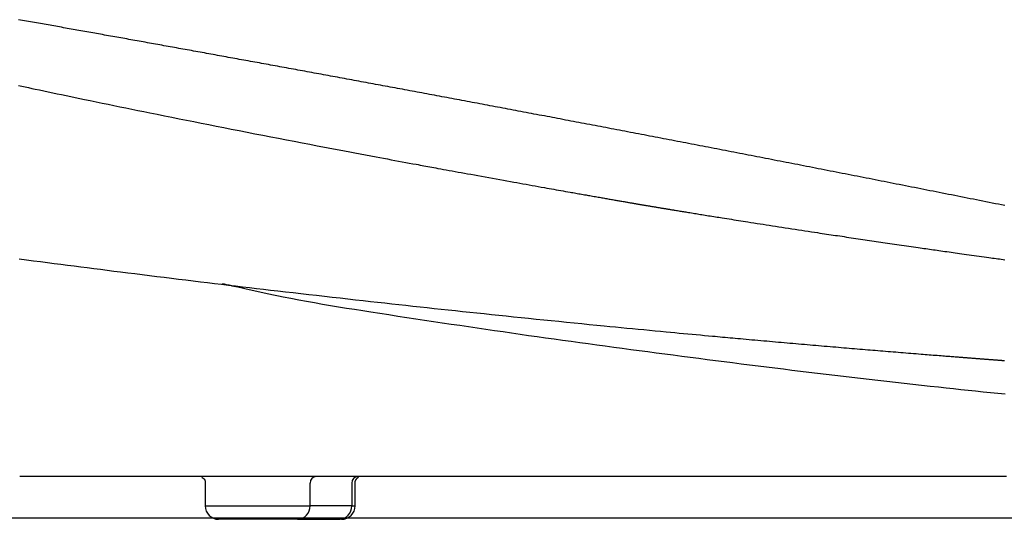
# Model space of a CAD drawing. Extents: x 0 to 2000, y 115 to 2915.
# Drawn here: x 794 to 1012, y 928 to 1038 of the extents above; entities that cross this region are included whole.
import ezdxf

# ---------------------------------------------------------------- set-up
doc = ezdxf.new("R2010")
doc.units = 0
doc.layers.add('便器', color=7, linetype='CONTINUOUS')

msp = doc.modelspace()

# ---------------------------------------------------------------- linework, layer by layer
at = {"layer": '便器', "color": 6, "linetype": 'CONTINUOUS'}
for p, q in [((834.822, 935.753), (834.822, 930.702)), ((868.057, 930.702), (868.057, 935.753)), ((858.098, 930.702), (858.098, 935.701)), ((867.333, 935.701), (867.333, 930.702)), ((834.822, 930.702), (858.098, 930.702)), ((867.333, 930.702), (858.098, 930.702)), ((867.333, 930.702), (868.057, 930.702)), ((855.279, 927.702), (837.826, 927.702)), ((855.279, 927.702), (864.514, 927.702)), ((864.514, 927.702), (864.761, 927.702))]:
    msp.add_line(p, q, dxfattribs=at)
at = {"layer": '便器', "color": 2, "linetype": 'CONTINUOUS'}
msp.add_line((569.249, 928), (1129.017, 928), dxfattribs=at)
at = {"layer": '便器', "color": 6, "linetype": 'CONTINUOUS', "flags": 128}
for points in [[(1011.985, 997.182), (1011.282, 997.322), (1010.587, 997.461), (1009.892, 997.6), (1009.197, 997.739), (1008.502, 997.877), (1007.808, 998.016), (1007.113, 998.154), (1006.418, 998.293), (1005.723, 998.432), (1005.028, 998.57), (1004.333, 998.708), (1003.638, 998.847), (1002.952, 998.983), (1002.265, 999.12), (1001.578, 999.257), (1000.891, 999.393), (1000.204, 999.53), (999.518, 999.666), (998.831, 999.803), (998.144, 999.939), (997.457, 1000.075), (996.77, 1000.211), (996.083, 1000.348), (995.405, 1000.482), (994.726, 1000.617), (994.047, 1000.751), (993.368, 1000.886), (992.69, 1001.02), (992.011, 1001.154), (991.332, 1001.289), (990.653, 1001.423), (989.974, 1001.557), (989.296, 1001.691), (988.617, 1001.825), (987.946, 1001.958), (987.275, 1002.09), (986.605, 1002.222), (985.934, 1002.355), (985.263, 1002.487), (984.592, 1002.619), (983.922, 1002.751), (983.251, 1002.883), (982.58, 1003.015), (981.909, 1003.147), (981.239, 1003.279), (980.576, 1003.41), (979.913, 1003.54), (979.251, 1003.67), (978.588, 1003.8), (977.925, 1003.93), (977.263, 1004.06), (976.6, 1004.19), (975.937, 1004.32), (975.275, 1004.45), (974.612, 1004.58), (973.949, 1004.71), (973.295, 1004.838), (972.64, 1004.967), (971.985, 1005.095), (971.331, 1005.223), (970.676, 1005.351), (970.022, 1005.479), (969.367, 1005.607), (968.712, 1005.735), (968.058, 1005.863), (967.403, 1005.99), (966.748, 1006.118), (966.102, 1006.244), (965.455, 1006.371), (964.809, 1006.497), (964.162, 1006.623), (963.516, 1006.749), (962.869, 1006.875), (962.223, 1007), (961.576, 1007.126), (960.929, 1007.252), (960.283, 1007.378), (959.636, 1007.504), (958.998, 1007.628), (958.359, 1007.752), (957.721, 1007.876), (957.082, 1008), (956.444, 1008.124), (955.806, 1008.248), (955.167, 1008.371), (954.529, 1008.495), (953.89, 1008.619), (953.251, 1008.743), (952.613, 1008.866), (951.983, 1008.988), (951.352, 1009.11), (950.722, 1009.232), (950.091, 1009.354), (949.461, 1009.476), (948.831, 1009.598), (948.2, 1009.72), (947.57, 1009.842), (946.939, 1009.963), (946.309, 1010.085), (945.678, 1010.207), (945.056, 1010.327), (944.434, 1010.447), (943.812, 1010.567), (943.189, 1010.687), (942.567, 1010.807), (941.945, 1010.926), (941.322, 1011.046), (940.7, 1011.166), (940.077, 1011.286), (939.455, 1011.405), (938.833, 1011.525), (938.219, 1011.643), (937.604, 1011.761), (936.99, 1011.879), (936.376, 1011.997), (935.762, 1012.115), (935.147, 1012.233), (934.533, 1012.351), (933.919, 1012.468), (933.305, 1012.586), (932.69, 1012.704), (932.076, 1012.821), (931.47, 1012.937), (930.864, 1013.053), (930.258, 1013.169), (929.651, 1013.285), (929.045, 1013.401), (928.439, 1013.517), (927.833, 1013.633), (927.227, 1013.749), (926.621, 1013.865), (926.014, 1013.98), (925.408, 1014.096), (924.81, 1014.21), (924.212, 1014.324), (923.614, 1014.438), (923.016, 1014.552), (922.418, 1014.666), (921.82, 1014.78), (921.222, 1014.894), (920.624, 1015.008), (920.026, 1015.121), (919.428, 1015.235), (918.829, 1015.349), (918.239, 1015.461), (917.65, 1015.573), (917.06, 1015.685), (916.47, 1015.797), (915.88, 1015.909), (915.29, 1016.021), (914.7, 1016.133), (914.11, 1016.245), (913.52, 1016.357), (912.93, 1016.469), (912.34, 1016.58), (911.758, 1016.691), (911.176, 1016.801), (910.594, 1016.911), (910.012, 1017.021), (909.43, 1017.131), (908.849, 1017.241), (908.267, 1017.351), (907.685, 1017.461), (907.103, 1017.571), (906.521, 1017.681), (905.939, 1017.791), (905.365, 1017.899), (904.792, 1018.007), (904.218, 1018.115), (903.644, 1018.223), (903.07, 1018.332), (902.497, 1018.44), (901.923, 1018.548), (901.349, 1018.656), (900.775, 1018.764), (900.201, 1018.872), (899.628, 1018.98), (899.062, 1019.086), (898.496, 1019.192), (897.931, 1019.299), (897.365, 1019.405), (896.799, 1019.511), (896.234, 1019.617), (895.668, 1019.724), (895.102, 1019.83), (894.537, 1019.936), (893.971, 1020.042), (893.405, 1020.148), (892.848, 1020.252), (892.29, 1020.357), (891.733, 1020.461), (891.175, 1020.566), (890.618, 1020.67), (890.06, 1020.774), (889.503, 1020.879), (888.945, 1020.983), (888.388, 1021.087), (887.83, 1021.191), (887.272, 1021.295), (886.723, 1021.398), (886.174, 1021.501), (885.624, 1021.603), (885.075, 1021.706), (884.525, 1021.808), (883.976, 1021.911), (883.426, 1022.013), (882.877, 1022.115), (882.328, 1022.218), (881.778, 1022.32), (881.229, 1022.422), (880.687, 1022.523), (880.146, 1022.624), (879.605, 1022.724), (879.063, 1022.825), (878.522, 1022.926), (877.981, 1023.026), (877.44, 1023.127), (876.898, 1023.227), (876.357, 1023.328), (875.816, 1023.428), (875.274, 1023.529), (874.741, 1023.628), (874.208, 1023.727), (873.675, 1023.825), (873.142, 1023.924), (872.608, 1024.023), (872.075, 1024.122), (871.542, 1024.22), (871.009, 1024.319), (870.476, 1024.418), (869.942, 1024.516), (869.409, 1024.615), (868.884, 1024.712), (868.359, 1024.809), (867.834, 1024.906), (867.309, 1025.003), (866.784, 1025.1), (866.259, 1025.197), (865.734, 1025.294), (865.209, 1025.391), (864.684, 1025.488), (864.159, 1025.584), (863.634, 1025.681), (863.117, 1025.776), (862.6, 1025.872), (862.083, 1025.967), (861.566, 1026.062), (861.049, 1026.157), (860.532, 1026.252), (860.015, 1026.347), (859.498, 1026.442), (858.981, 1026.537), (858.464, 1026.632), (857.947, 1026.727), (857.439, 1026.821), (856.93, 1026.914), (856.421, 1027.008), (855.912, 1027.101), (855.403, 1027.194), (854.895, 1027.288), (854.386, 1027.381), (853.877, 1027.474), (853.368, 1027.567), (852.859, 1027.661), (852.351, 1027.754), (851.85, 1027.845), (851.349, 1027.937), (850.849, 1028.029), (850.348, 1028.12), (849.847, 1028.212), (849.347, 1028.303), (848.846, 1028.395), (848.345, 1028.486), (847.845, 1028.578), (847.344, 1028.669), (846.843, 1028.761), (846.351, 1028.85), (845.858, 1028.94), (845.366, 1029.03), (844.873, 1029.12), (844.381, 1029.21), (843.888, 1029.299), (843.396, 1029.389), (842.903, 1029.479), (842.411, 1029.569), (841.918, 1029.658), (841.426, 1029.748), (840.941, 1029.836), (840.457, 1029.924), (839.973, 1030.012), (839.488, 1030.1), (839.004, 1030.188), (838.52, 1030.276), (838.035, 1030.364), (837.551, 1030.452), (837.066, 1030.54), (836.582, 1030.628), (836.098, 1030.716), (835.622, 1030.802), (835.145, 1030.889), (834.669, 1030.975), (834.193, 1031.061), (833.717, 1031.147), (833.24, 1031.234), (832.764, 1031.32), (832.288, 1031.406), (831.812, 1031.492), (831.335, 1031.579), (830.859, 1031.665), (830.391, 1031.749), (829.923, 1031.834), (829.455, 1031.919), (828.987, 1032.003), (828.519, 1032.088), (828.051, 1032.172), (827.583, 1032.257), (827.115, 1032.341), (826.647, 1032.426), (826.178, 1032.51), (825.71, 1032.594), (825.25, 1032.677), (824.791, 1032.76), (824.331, 1032.843), (823.871, 1032.926), (823.411, 1033.009), (822.951, 1033.092), (822.491, 1033.174), (822.031, 1033.257), (821.571, 1033.34), (821.111, 1033.423), (820.651, 1033.505), (820.199, 1033.586), (819.748, 1033.668), (819.296, 1033.749), (818.844, 1033.83), (818.392, 1033.911), (817.941, 1033.992), (817.489, 1034.073), (817.037, 1034.154), (816.585, 1034.235), (816.134, 1034.316), (815.682, 1034.397), (815.238, 1034.477), (814.795, 1034.556), (814.351, 1034.636), (813.907, 1034.715), (813.464, 1034.795), (813.02, 1034.874), (812.577, 1034.954), (812.133, 1035.033), (811.689, 1035.112), (811.246, 1035.192), (810.802, 1035.271), (810.367, 1035.349), (809.931, 1035.426), (809.496, 1035.504), (809.06, 1035.582), (808.625, 1035.66), (808.189, 1035.737), (807.754, 1035.815), (807.318, 1035.893), (806.883, 1035.971), (806.447, 1036.048), (806.012, 1036.126), (805.585, 1036.202), (805.157, 1036.278), (804.73, 1036.354), (804.303, 1036.43), (803.876, 1036.506), (803.448, 1036.582), (803.021, 1036.658), (802.594, 1036.734), (802.166, 1036.81), (801.739, 1036.886), (801.312, 1036.962), (800.893, 1037.037), (800.473, 1037.111), (800.053, 1037.186), (799.631, 1037.261), (799.207, 1037.336), (798.782, 1037.412), (798.354, 1037.488), (797.923, 1037.564), (797.489, 1037.641), (797.051, 1037.719), (796.609, 1037.797), (796.171, 1037.875), (795.73, 1037.953), (795.286, 1038.032), (794.84, 1038.111), (794.394, 1038.19), (793.947, 1038.269), (793.502, 1038.347)], [(793.493, 1023.756), (794.219, 1023.603), (794.948, 1023.449), (795.681, 1023.295), (796.417, 1023.14), (797.158, 1022.984), (798.123, 1022.782), (799.095, 1022.578), (800.075, 1022.373), (801.061, 1022.166), (802.052, 1021.959), (803.049, 1021.751), (804.051, 1021.542), (805.057, 1021.333), (806.067, 1021.123), (807.08, 1020.912), (808.095, 1020.702), (809.397, 1020.432), (810.701, 1020.163), (812.01, 1019.893), (813.322, 1019.623), (814.637, 1019.353), (815.957, 1019.083), (817.28, 1018.812), (818.607, 1018.541), (819.938, 1018.27), (821.273, 1017.999), (822.612, 1017.728), (824.214, 1017.404), (825.823, 1017.079), (827.438, 1016.754), (829.059, 1016.429), (830.688, 1016.103), (832.324, 1015.777), (833.967, 1015.449), (835.619, 1015.121), (837.279, 1014.793), (838.948, 1014.463), (840.625, 1014.132), (842.367, 1013.79), (844.116, 1013.447), (845.868, 1013.104), (847.622, 1012.762), (849.374, 1012.421), (851.12, 1012.082), (852.859, 1011.745), (854.587, 1011.411), (856.302, 1011.081), (857.999, 1010.755), (859.677, 1010.433), (860.896, 1010.2), (862.104, 1009.97), (863.303, 1009.742), (864.493, 1009.516), (865.677, 1009.292), (866.855, 1009.069), (868.028, 1008.848), (869.199, 1008.627), (870.368, 1008.407), (871.537, 1008.188), (872.707, 1007.969), (873.545, 1007.813), (874.382, 1007.656), (875.217, 1007.501), (876.046, 1007.346), (876.869, 1007.193), (877.683, 1007.042), (878.486, 1006.893), (879.277, 1006.746), (880.052, 1006.603), (880.81, 1006.462), (881.55, 1006.326), (881.998, 1006.243), (882.441, 1006.161), (882.879, 1006.08), (883.313, 1006), (883.747, 1005.92), (884.181, 1005.84), (884.617, 1005.759), (885.057, 1005.678), (885.503, 1005.596), (885.956, 1005.513), (886.418, 1005.428), (887.017, 1005.318), (887.632, 1005.206), (888.262, 1005.09), (888.905, 1004.973), (889.56, 1004.853), (890.226, 1004.731), (890.902, 1004.608), (891.586, 1004.483), (892.277, 1004.357), (892.975, 1004.23), (893.677, 1004.103), (894.473, 1003.958), (895.273, 1003.813), (896.076, 1003.667), (896.881, 1003.521), (897.687, 1003.375), (898.493, 1003.23), (899.299, 1003.084), (900.103, 1002.939), (900.905, 1002.794), (901.705, 1002.651), (902.5, 1002.507), (903.192, 1002.383), (903.881, 1002.259), (904.567, 1002.136), (905.25, 1002.014), (905.932, 1001.892), (906.611, 1001.77), (907.288, 1001.649), (907.964, 1001.528), (908.639, 1001.408), (909.313, 1001.288), (909.986, 1001.168), (910.516, 1001.073), (911.045, 1000.979), (911.573, 1000.885), (912.099, 1000.792), (912.622, 1000.699), (913.141, 1000.607), (913.657, 1000.515), (914.168, 1000.424), (914.674, 1000.335), (915.173, 1000.246), (915.666, 1000.159), (915.993, 1000.101), (916.317, 1000.044), (916.639, 999.987), (916.959, 999.93), (917.279, 999.874), (917.598, 999.817), (917.918, 999.761), (918.239, 999.704), (918.562, 999.647), (918.887, 999.59), (919.215, 999.532), (919.504, 999.481), (919.796, 999.43), (920.09, 999.378), (920.385, 999.326), (920.683, 999.274), (920.982, 999.222), (921.282, 999.169), (921.583, 999.116), (921.885, 999.063), (922.187, 999.01), (922.49, 998.957), (922.753, 998.911), (923.015, 998.865), (923.277, 998.819), (923.54, 998.773), (923.802, 998.727), (924.065, 998.681), (924.328, 998.635), (924.59, 998.589), (924.853, 998.543), (925.116, 998.497), (925.379, 998.451), (925.604, 998.412), (925.829, 998.373), (926.055, 998.333), (926.28, 998.294), (926.505, 998.255), (926.731, 998.215), (926.956, 998.176), (927.182, 998.137), (927.407, 998.097), (927.633, 998.058), (927.858, 998.019), (928.045, 997.986), (928.232, 997.954), (928.419, 997.922), (928.605, 997.889), (928.791, 997.857), (928.975, 997.825), (929.159, 997.794), (929.341, 997.762), (929.523, 997.731), (929.702, 997.7), (929.88, 997.669), (930.02, 997.645), (930.159, 997.621), (930.297, 997.598), (930.435, 997.574), (930.572, 997.551), (930.709, 997.527), (930.847, 997.504), (930.985, 997.48), (931.123, 997.457), (931.263, 997.433), (931.403, 997.409), (931.553, 997.383), (931.705, 997.358), (931.857, 997.332), (932.011, 997.306), (932.166, 997.279), (932.321, 997.253), (932.477, 997.227), (932.634, 997.2), (932.791, 997.174), (932.949, 997.147), (933.106, 997.121), (933.273, 997.093), (933.44, 997.064), (933.606, 997.036), (933.773, 997.008), (933.94, 996.98), (934.106, 996.953), (934.273, 996.925), (934.439, 996.897), (934.605, 996.869), (934.771, 996.841), (934.936, 996.814), (935.109, 996.785), (935.281, 996.756), (935.452, 996.728), (935.623, 996.699), (935.794, 996.671), (935.963, 996.643), (936.132, 996.615), (936.301, 996.587), (936.468, 996.559), (936.634, 996.532), (936.799, 996.504), (936.978, 996.475), (937.156, 996.445), (937.333, 996.416), (937.509, 996.387), (937.685, 996.358), (937.86, 996.329), (938.036, 996.3), (938.212, 996.271), (938.389, 996.242), (938.567, 996.213), (938.745, 996.184), (938.994, 996.143), (939.246, 996.102), (939.499, 996.06), (939.754, 996.019), (940.011, 995.977), (940.27, 995.934), (940.529, 995.892), (940.79, 995.849), (941.052, 995.807), (941.314, 995.764), (941.577, 995.721), (941.911, 995.667), (942.245, 995.613), (942.579, 995.558), (942.913, 995.504), (943.246, 995.45), (943.579, 995.396), (943.911, 995.342), (944.241, 995.289), (944.571, 995.235), (944.899, 995.182), (945.225, 995.13), (945.607, 995.068), (945.987, 995.007), (946.365, 994.946), (946.742, 994.885), (947.118, 994.825), (947.493, 994.765), (947.868, 994.704), (948.243, 994.644), (948.618, 994.584), (948.994, 994.524), (949.372, 994.464), (949.878, 994.383), (950.386, 994.302), (950.897, 994.221), (951.411, 994.139), (951.928, 994.057), (952.448, 993.975), (952.97, 993.892), (953.495, 993.809), (954.022, 993.726), (954.552, 993.642), (955.084, 993.559), (955.75, 993.454), (956.42, 993.349), (957.093, 993.244), (957.77, 993.138), (958.45, 993.032), (959.133, 992.926), (959.819, 992.819), (960.509, 992.713), (961.201, 992.605), (961.897, 992.498), (962.596, 992.39), (963.331, 992.277), (964.068, 992.164), (964.805, 992.051), (965.541, 991.939), (966.274, 991.827), (967.002, 991.716), (967.724, 991.606), (968.438, 991.498), (969.143, 991.391), (969.837, 991.286), (970.518, 991.183), (971.026, 991.106), (971.528, 991.03), (972.023, 990.956), (972.514, 990.882), (973.002, 990.809), (973.488, 990.736), (973.972, 990.663), (974.457, 990.591), (974.943, 990.518), (975.432, 990.445), (975.924, 990.371), (976.421, 990.297), (976.922, 990.222), (977.427, 990.147), (977.935, 990.072), (978.446, 989.996), (978.958, 989.92), (979.473, 989.843), (979.988, 989.767), (980.503, 989.69), (981.018, 989.614), (981.532, 989.538), (982.028, 989.465), (982.524, 989.391), (983.018, 989.318), (983.513, 989.245), (984.009, 989.173), (984.505, 989.1), (985.003, 989.026), (985.502, 988.953), (986.004, 988.879), (986.509, 988.806), (987.017, 988.731), (987.544, 988.654), (988.073, 988.577), (988.605, 988.5), (989.137, 988.422), (989.67, 988.345), (990.202, 988.268), (990.731, 988.191), (991.258, 988.115), (991.781, 988.039), (992.299, 987.964), (992.811, 987.89), (993.24, 987.828), (993.664, 987.767), (994.086, 987.706), (994.504, 987.646), (994.919, 987.587), (995.333, 987.527), (995.746, 987.468), (996.158, 987.409), (996.571, 987.35), (996.985, 987.291), (997.4, 987.232), (997.84, 987.169), (998.283, 987.106), (998.729, 987.042), (999.179, 986.978), (999.632, 986.914), (1000.089, 986.849), (1000.55, 986.784), (1001.016, 986.719), (1001.487, 986.652), (1001.963, 986.585), (1002.444, 986.518), (1002.982, 986.442), (1003.526, 986.366), (1004.075, 986.289), (1004.626, 986.212), (1005.18, 986.135), (1005.734, 986.058), (1006.287, 985.981), (1006.838, 985.905), (1007.386, 985.829), (1007.929, 985.754), (1008.466, 985.679), (1008.868, 985.624), (1009.266, 985.569), (1009.661, 985.515), (1010.053, 985.461), (1010.442, 985.408), (1010.829, 985.355), (1011.214, 985.302), (1011.597, 985.25), (1011.979, 985.198)], [(793.657, 985.378), (795.24, 985.17), (796.815, 984.965), (798.382, 984.761), (799.94, 984.559), (801.414, 984.369), (802.883, 984.18), (804.347, 983.992), (805.808, 983.805), (807.269, 983.618), (808.729, 983.433), (810.191, 983.247), (811.656, 983.062), (813.126, 982.877), (814.602, 982.692), (816.085, 982.506), (817.677, 982.307), (819.278, 982.108), (820.886, 981.908), (822.498, 981.708), (824.114, 981.509), (825.732, 981.31), (827.35, 981.112), (828.966, 980.914), (830.578, 980.718), (832.186, 980.522), (833.787, 980.329), (835.352, 980.14), (836.91, 979.952), (838.464, 979.766), (840.015, 979.581), (841.565, 979.396), (843.115, 979.213), (844.667, 979.029), (846.223, 978.846), (847.784, 978.663), (849.352, 978.48), (850.93, 978.296), (852.634, 978.099), (854.348, 977.901), (856.071, 977.703), (857.799, 977.504), (859.531, 977.307), (861.264, 977.109), (862.997, 976.913), (864.727, 976.717), (866.452, 976.523), (868.171, 976.33), (869.881, 976.139), (871.472, 975.962), (873.054, 975.787), (874.629, 975.613), (876.199, 975.44), (877.763, 975.268), (879.324, 975.097), (880.883, 974.928), (882.44, 974.759), (883.997, 974.59), (885.556, 974.422), (887.118, 974.255), (888.694, 974.086), (890.274, 973.918), (891.86, 973.75), (893.452, 973.582), (895.05, 973.413), (896.656, 973.245), (898.269, 973.077), (899.892, 972.908), (901.523, 972.739), (903.165, 972.57), (904.817, 972.4), (906.483, 972.229), (908.159, 972.058), (909.841, 971.888), (911.527, 971.717), (913.215, 971.547), (914.902, 971.378), (916.585, 971.209), (918.263, 971.042), (919.933, 970.877), (921.592, 970.713), (923.238, 970.551), (924.512, 970.427), (925.777, 970.303), (927.035, 970.181), (928.288, 970.06), (929.535, 969.94), (930.779, 969.82), (932.021, 969.701), (933.262, 969.583), (934.502, 969.465), (935.744, 969.347), (936.988, 969.23), (937.944, 969.14), (938.9, 969.05), (939.855, 968.961), (940.807, 968.872), (941.753, 968.783), (942.693, 968.696), (943.624, 968.609), (944.545, 968.524), (945.454, 968.44), (946.348, 968.357), (947.228, 968.276), (947.799, 968.224), (948.365, 968.172), (948.926, 968.121), (949.484, 968.07), (950.041, 968.019), (950.598, 967.968), (951.158, 967.917), (951.721, 967.866), (952.289, 967.814), (952.864, 967.762), (953.447, 967.71), (954.062, 967.654), (954.687, 967.598), (955.32, 967.541), (955.96, 967.484), (956.607, 967.426), (957.259, 967.368), (957.915, 967.309), (958.574, 967.251), (959.235, 967.192), (959.896, 967.133), (960.557, 967.075), (961.199, 967.018), (961.84, 966.961), (962.479, 966.905), (963.118, 966.849), (963.756, 966.793), (964.394, 966.737), (965.032, 966.681), (965.669, 966.626), (966.308, 966.57), (966.946, 966.514), (967.585, 966.459), (968.215, 966.404), (968.845, 966.35), (969.476, 966.295), (970.108, 966.241), (970.74, 966.187), (971.372, 966.133), (972.004, 966.078), (972.636, 966.024), (973.268, 965.97), (973.899, 965.917), (974.53, 965.863), (975.128, 965.812), (975.725, 965.762), (976.321, 965.711), (976.917, 965.661), (977.512, 965.611), (978.107, 965.561), (978.701, 965.511), (979.294, 965.461), (979.887, 965.412), (980.479, 965.362), (981.071, 965.313), (981.628, 965.267), (982.185, 965.22), (982.742, 965.174), (983.3, 965.128), (983.859, 965.082), (984.419, 965.036), (984.981, 964.989), (985.545, 964.943), (986.112, 964.896), (986.682, 964.85), (987.254, 964.803), (987.812, 964.757), (988.374, 964.711), (988.937, 964.666), (989.502, 964.62), (990.068, 964.574), (990.635, 964.528), (991.202, 964.482), (991.769, 964.436), (992.335, 964.391), (992.899, 964.345), (993.46, 964.3), (993.906, 964.265), (994.349, 964.229), (994.791, 964.194), (995.232, 964.159), (995.671, 964.124), (996.11, 964.089), (996.547, 964.054), (996.983, 964.02), (997.419, 963.985), (997.854, 963.951), (998.288, 963.916), (998.595, 963.892), (998.902, 963.868), (999.207, 963.844), (999.51, 963.82), (999.811, 963.797), (1000.109, 963.773), (1000.403, 963.75), (1000.693, 963.727), (1000.979, 963.705), (1001.26, 963.683), (1001.535, 963.661), (1001.691, 963.649), (1001.847, 963.637), (1002.001, 963.625), (1002.154, 963.613), (1002.307, 963.601), (1002.461, 963.589), (1002.615, 963.577), (1002.77, 963.565), (1002.927, 963.553), (1003.086, 963.541), (1003.248, 963.528), (1003.398, 963.516), (1003.551, 963.504), (1003.705, 963.492), (1003.862, 963.48), (1004.019, 963.468), (1004.178, 963.456), (1004.338, 963.443), (1004.498, 963.431), (1004.659, 963.419), (1004.819, 963.406), (1004.979, 963.394), (1005.12, 963.383), (1005.261, 963.372), (1005.401, 963.361), (1005.541, 963.351), (1005.681, 963.34), (1005.821, 963.329), (1005.961, 963.318), (1006.102, 963.307), (1006.243, 963.296), (1006.384, 963.286), (1006.526, 963.275), (1006.664, 963.264), (1006.803, 963.253), (1006.942, 963.243), (1007.081, 963.232), (1007.221, 963.221), (1007.361, 963.211), (1007.501, 963.2), (1007.64, 963.189), (1007.78, 963.179), (1007.919, 963.168), (1008.058, 963.157), (1008.184, 963.148), (1008.311, 963.138), (1008.437, 963.128), (1008.563, 963.119), (1008.688, 963.109), (1008.814, 963.099), (1008.941, 963.09), (1009.067, 963.08), (1009.194, 963.071), (1009.321, 963.061), (1009.45, 963.051), (1009.575, 963.042), (1009.7, 963.032), (1009.826, 963.022), (1009.953, 963.013), (1010.079, 963.003), (1010.205, 962.994), (1010.331, 962.984), (1010.457, 962.974), (1010.582, 962.965), (1010.707, 962.956), (1010.831, 962.946), (1010.935, 962.938), (1011.039, 962.93), (1011.142, 962.923), (1011.245, 962.915), (1011.347, 962.907), (1011.448, 962.899), (1011.549, 962.892), (1011.65, 962.884), (1011.749, 962.877), (1011.849, 962.869), (1011.947, 962.862)], [(1012.031, 955.405), (1010.408, 955.564), (1008.785, 955.726), (1007.159, 955.891), (1005.531, 956.058), (1003.899, 956.228), (1002.264, 956.4), (1000.625, 956.574), (998.981, 956.75), (997.332, 956.929), (995.424, 957.137), (993.51, 957.347), (991.59, 957.56), (989.667, 957.775), (987.742, 957.991), (985.816, 958.21), (983.89, 958.429), (981.967, 958.651), (980.047, 958.873), (978.131, 959.097), (976.222, 959.321), (974.308, 959.548), (972.401, 959.775), (970.5, 960.003), (968.605, 960.232), (966.715, 960.461), (964.829, 960.692), (962.947, 960.923), (961.067, 961.155), (959.191, 961.388), (957.315, 961.623), (955.441, 961.858), (953.562, 962.095), (951.684, 962.333), (949.806, 962.572), (947.928, 962.812), (946.05, 963.053), (944.172, 963.295), (942.295, 963.538), (940.417, 963.781), (938.539, 964.025), (936.661, 964.271), (934.783, 964.516), (932.897, 964.764), (931.01, 965.013), (929.123, 965.262), (927.236, 965.512), (925.35, 965.764), (923.463, 966.017), (921.577, 966.271), (919.691, 966.527), (917.806, 966.784), (915.921, 967.043), (914.037, 967.304), (912.153, 967.567), (910.269, 967.832), (908.384, 968.098), (906.498, 968.367), (904.609, 968.638), (902.718, 968.91), (900.822, 969.184), (898.923, 969.461), (897.018, 969.739), (895.107, 970.02), (893.19, 970.302), (891.258, 970.587), (889.317, 970.875), (887.37, 971.164), (885.415, 971.456), (883.452, 971.751), (881.481, 972.048), (879.503, 972.348), (877.517, 972.65), (875.524, 972.956), (873.522, 973.265), (871.513, 973.577), (869.737, 973.855), (867.957, 974.136), (866.175, 974.421), (864.393, 974.71), (862.614, 975.005), (860.84, 975.305), (859.074, 975.611), (857.316, 975.924), (855.57, 976.244), (853.838, 976.573), (852.121, 976.91), (851.061, 977.124), (850.01, 977.341), (848.968, 977.561), (847.938, 977.781), (846.92, 978.002), (845.916, 978.222), (844.928, 978.442), (843.956, 978.659), (843.003, 978.874), (842.069, 979.085), (841.157, 979.292), (840.811, 979.37), (840.474, 979.446), (840.151, 979.52), (839.846, 979.589), (839.566, 979.652), (839.314, 979.709), (839.097, 979.759), (838.918, 979.799), (838.785, 979.829), (838.701, 979.848), (838.672, 979.855)], [(1012.387, 937.202), (1011.293, 937.202), (1010.199, 937.202), (1009.105, 937.202), (1008.014, 937.202), (1006.926, 937.202), (1005.843, 937.202), (1004.766, 937.202), (1003.698, 937.202), (1002.712, 937.202), (1001.734, 937.202), (1000.762, 937.202), (999.795, 937.202), (998.832, 937.202), (997.872, 937.202), (996.915, 937.202), (995.959, 937.202), (995.003, 937.202), (994.047, 937.202), (993.09, 937.202), (992.126, 937.202), (991.16, 937.202), (990.193, 937.202), (989.225, 937.202), (988.256, 937.202), (987.287, 937.202), (986.318, 937.201), (985.351, 937.201), (984.384, 937.201), (983.419, 937.201), (982.457, 937.201), (981.492, 937.201), (980.529, 937.201), (979.568, 937.201), (978.608, 937.201), (977.649, 937.201), (976.69, 937.201), (975.731, 937.201), (974.771, 937.201), (973.81, 937.201), (972.847, 937.201), (971.882, 937.201), (970.823, 937.201), (969.759, 937.201), (968.692, 937.201), (967.621, 937.201), (966.546, 937.201), (965.467, 937.201), (964.382, 937.201), (963.293, 937.201), (962.198, 937.201), (961.098, 937.201), (959.993, 937.201), (958.79, 937.201), (957.581, 937.201), (956.367, 937.201), (955.149, 937.201), (953.929, 937.201), (952.707, 937.201), (951.484, 937.201), (950.262, 937.201), (949.041, 937.201), (947.823, 937.201), (946.609, 937.201), (945.531, 937.201), (944.457, 937.201), (943.387, 937.201), (942.32, 937.201), (941.256, 937.201), (940.195, 937.201), (939.137, 937.201), (938.082, 937.201), (937.029, 937.201), (935.979, 937.201), (934.931, 937.201), (934.085, 937.201), (933.242, 937.201), (932.401, 937.201), (931.563, 937.201), (930.73, 937.201), (929.902, 937.201), (929.079, 937.201), (928.263, 937.201), (927.453, 937.201), (926.652, 937.201), (925.859, 937.201), (925.266, 937.201), (924.677, 937.201), (924.091, 937.201), (923.507, 937.201), (922.924, 937.201), (922.341, 937.201), (921.757, 937.201), (921.171, 937.201), (920.581, 937.201), (919.987, 937.201), (919.387, 937.201), (918.77, 937.201), (918.146, 937.201), (917.517, 937.201), (916.884, 937.201), (916.246, 937.201), (915.606, 937.201), (914.962, 937.201), (914.317, 937.201), (913.671, 937.201), (913.025, 937.201), (912.379, 937.201), (911.745, 937.201), (911.112, 937.201), (910.48, 937.201), (909.849, 937.201), (909.218, 937.201), (908.588, 937.201), (907.959, 937.201), (907.33, 937.201), (906.701, 937.201), (906.073, 937.201), (905.445, 937.201), (904.817, 937.201), (904.189, 937.201), (903.561, 937.201), (902.933, 937.201), (902.304, 937.201), (901.675, 937.201), (901.045, 937.201), (900.414, 937.201), (899.782, 937.201), (899.15, 937.201), (898.515, 937.201), (897.864, 937.201), (897.212, 937.201), (896.56, 937.201), (895.909, 937.201), (895.259, 937.201), (894.612, 937.201), (893.968, 937.201), (893.328, 937.201), (892.693, 937.201), (892.063, 937.201), (891.439, 937.201), (890.837, 937.201), (890.241, 937.201), (889.649, 937.201), (889.061, 937.201), (888.475, 937.201), (887.89, 937.201), (887.307, 937.201), (886.722, 937.201), (886.136, 937.201), (885.547, 937.201), (884.954, 937.201), (884.168, 937.201), (883.375, 937.201), (882.573, 937.201), (881.764, 937.201), (880.948, 937.201), (880.125, 937.201), (879.295, 937.201), (878.459, 937.201), (877.617, 937.201), (876.769, 937.201), (875.915, 937.201), (874.84, 937.201), (873.756, 937.201), (872.666, 937.201), (871.57, 937.201), (870.469, 937.201), (869.363, 937.201), (868.254, 937.201), (867.141, 937.201), (866.026, 937.201), (864.91, 937.201), (863.793, 937.201), (862.682, 937.201), (861.571, 937.201), (860.462, 937.201), (859.355, 937.201), (858.25, 937.201), (857.148, 937.201), (856.049, 937.201), (854.955, 937.201), (853.866, 937.201), (852.782, 937.201), (851.704, 937.201), (850.862, 937.201), (850.024, 937.201), (849.191, 937.201), (848.365, 937.201), (847.546, 937.201), (846.735, 937.201), (845.932, 937.201), (845.139, 937.201), (844.355, 937.201), (843.582, 937.201), (842.82, 937.201), (842.297, 937.201), (841.778, 937.201), (841.264, 937.201), (840.751, 937.201), (840.24, 937.201), (839.729, 937.201), (839.217, 937.201), (838.704, 937.201), (838.187, 937.201), (837.665, 937.201), (837.139, 937.201), (836.606, 937.201), (836.067, 937.201), (835.523, 937.201), (834.974, 937.201), (834.421, 937.201), (833.864, 937.201), (833.305, 937.201), (832.743, 937.201), (832.179, 937.201), (831.614, 937.201), (831.049, 937.201), (830.483, 937.201), (829.918, 937.201), (829.352, 937.201), (828.787, 937.201), (828.221, 937.201), (827.656, 937.201), (827.091, 937.201), (826.525, 937.2), (825.96, 937.2), (825.394, 937.2), (824.829, 937.2), (824.263, 937.2), (823.698, 937.2), (823.133, 937.2), (822.568, 937.2), (822.002, 937.2), (821.437, 937.2), (820.872, 937.2), (820.306, 937.2), (819.741, 937.2), (819.176, 937.2), (818.61, 937.2), (818.045, 937.2), (817.48, 937.2), (816.915, 937.2), (816.35, 937.2), (815.785, 937.2), (815.22, 937.2), (814.654, 937.2), (814.089, 937.2), (813.524, 937.2), (812.959, 937.2), (812.394, 937.2), (811.829, 937.2), (811.263, 937.2), (810.696, 937.2), (810.128, 937.2), (809.557, 937.2), (808.983, 937.2), (808.406, 937.2), (807.824, 937.2), (807.238, 937.2), (806.647, 937.2), (806.05, 937.2), (805.447, 937.2), (804.838, 937.2), (804.226, 937.2), (803.612, 937.2), (802.996, 937.2), (802.38, 937.2), (801.765, 937.2), (801.153, 937.2), (800.545, 937.2), (799.942, 937.2), (799.345, 937.2), (798.951, 937.2), (798.561, 937.2), (798.173, 937.2), (797.788, 937.2), (797.404, 937.2), (797.023, 937.2), (796.644, 937.2), (796.265, 937.2), (795.888, 937.2), (795.511, 937.2), (795.134, 937.2), (794.946, 937.2), (794.762, 937.2), (794.583, 937.2), (794.414, 937.2), (794.258, 937.2), (794.117, 937.2), (793.994, 937.2), (793.894, 937.2), (793.818, 937.2), (793.77, 937.2), (793.754, 937.2)], [(834.104, 937.025), (834.094, 937.023), (834.201, 936.928), (834.425, 936.797), (834.532, 936.716), (834.581, 936.672), (834.625, 936.626), (834.664, 936.578), (834.698, 936.527), (834.728, 936.475), (834.753, 936.42), (834.79, 936.307), (834.813, 936.188), (834.832, 935.701)], [(868.047, 935.701), (868.047, 935.702), (868.047, 935.704), (868.047, 935.708), (868.047, 935.713), (868.047, 935.72), (868.048, 935.727), (868.048, 935.735), (868.048, 935.744), (868.049, 935.753), (868.049, 935.762), (868.05, 935.771), (868.05, 935.784), (868.051, 935.797), (868.051, 935.81), (868.052, 935.823), (868.053, 935.836), (868.054, 935.848), (868.055, 935.86), (868.056, 935.873), (868.057, 935.885), (868.058, 935.898), (868.06, 935.911), (868.063, 935.93), (868.066, 935.949), (868.069, 935.969), (868.073, 935.989), (868.078, 936.009), (868.082, 936.029), (868.087, 936.049), (868.092, 936.068), (868.097, 936.088), (868.102, 936.107), (868.107, 936.125), (868.111, 936.139), (868.115, 936.153), (868.12, 936.166), (868.124, 936.179), (868.128, 936.192), (868.132, 936.205), (868.137, 936.217), (868.141, 936.23), (868.146, 936.242), (868.151, 936.254), (868.155, 936.265), (868.16, 936.278), (868.165, 936.29), (868.171, 936.302), (868.176, 936.313), (868.182, 936.325), (868.187, 936.337), (868.193, 936.349), (868.198, 936.36), (868.204, 936.372), (868.21, 936.383), (868.216, 936.395), (868.225, 936.411), (868.235, 936.428), (868.244, 936.445), (868.254, 936.462), (868.264, 936.478), (868.275, 936.495), (868.286, 936.512), (868.297, 936.529), (868.309, 936.547), (868.322, 936.565), (868.335, 936.583), (868.358, 936.615), (868.384, 936.647), (868.411, 936.681), (868.439, 936.715), (868.468, 936.749), (868.499, 936.783), (868.53, 936.817), (868.562, 936.85), (868.595, 936.883), (868.629, 936.915), (868.663, 936.946), (868.688, 936.968), (868.712, 936.99), (868.736, 937.01), (868.758, 937.029), (868.779, 937.047), (868.796, 937.064), (868.811, 937.079), (868.822, 937.093), (868.829, 937.106), (868.831, 937.116), (868.828, 937.125), (868.827, 937.126), (868.826, 937.128), (868.824, 937.129), (868.822, 937.13), (868.819, 937.132), (868.817, 937.133), (868.814, 937.134), (868.811, 937.136), (868.808, 937.137), (868.805, 937.139), (868.801, 937.14), (868.8, 937.141), (868.798, 937.141), (868.797, 937.142), (868.796, 937.142), (868.794, 937.143), (868.793, 937.143), (868.792, 937.144), (868.792, 937.144), (868.791, 937.144), (868.791, 937.145), (868.79, 937.145)]]:
    msp.add_lwpolyline(points, dxfattribs=at)
at = {"layer": '便器', "color": 6, "linetype": 'CONTINUOUS'}
for centre, radius, start, end in [((859.555, 935.745), 1.457, 91.83655, 181.72547), ((868.789, 935.745), 1.457, 91.83655, 181.72547), ((837.822, 930.702), 3, 180, 270), ((855.186, 930.615), 2.914, 271.83621, 1.72544), ((864.421, 930.615), 2.914, 271.83621, 1.72544), ((865.057, 930.702), 3, 270, 0)]:
    msp.add_arc(centre, radius, start, end, dxfattribs=at)

doc.saveas('drawing.dxf')
